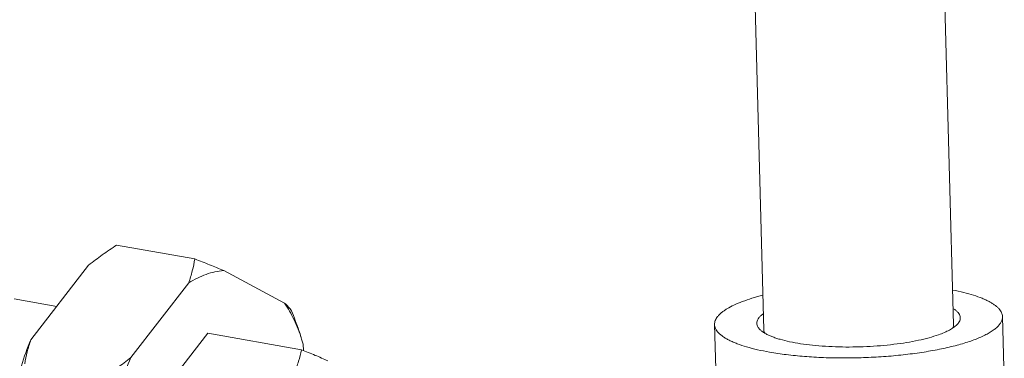
# Model space of a CAD drawing. Extents: x 11.1 to 27.7, y 7.4 to 18.4.
# Drawn here: x 21.1 to 21.9, y 16 to 16.3 of the extents above; entities that cross this region are included whole.
import ezdxf

# ---------------------------------------------------------------- set-up
doc = ezdxf.new("R2010")
doc.units = 0
doc.header["$LTSCALE"] = 1.87
doc.header["$MEASUREMENT"] = 0
doc.layers.get('0').update_dxf_attribs({"linetype": 'CONTINUOUS'})

msp = doc.modelspace()

# ---------------------------------------------------------------- linework, layer by layer
at = {"color": 7, "linetype": 'ByBlock', "lineweight": 0}
for p, q in [((21.68011, 16.04841), (21.67329, 16.29716)), ((21.8261, 16.05241), (21.81937, 16.29834)), ((21.24196, 16.10295), (21.18175, 16.11363)), ((21.11571, 16.0408), (21.1602, 16.09816)), ((21.26418, 16.09406), (21.31093, 16.06905)), ((21.19272, 16.02713), (21.23721, 16.0845)), ((21.13562, 16.06647), (21.10276, 16.0723)), ((21.8638, 16.0586), (21.86521, 16.007)), ((21.64213, 16.05253), (21.64354, 16.00093)), ((21.21113, 15.99329), (21.25188, 16.04584)), ((21.324, 16.03305), (21.25188, 16.04584)), ((21.32541, 16.0373), (21.32421, 16.04131)), ((21.32541, 16.0373), (21.32555, 16.03244))]:
    msp.add_line(p, q, dxfattribs=at)
for points, knots in [([(21.18175, 16.11363), (21.17803, 16.11118), (21.17073, 16.10619), (21.16364, 16.10089), (21.1602, 16.09816)], [0, 0, 0, 0, 0.503399, 1, 1, 1, 1]), ([(21.24196, 16.10295), (21.24143, 16.09987), (21.24011, 16.09364), (21.23828, 16.08755), (21.23721, 16.0845)], [0, 0, 0, 0, 0.491295, 1, 1, 1, 1]), ([(21.26418, 16.09406), (21.26057, 16.09557), (21.25318, 16.09858), (21.24575, 16.10148), (21.24196, 16.10295)], [0, 0, 0, 0, 0.490764, 1, 1, 1, 1]), ([(21.26418, 16.09406), (21.26191, 16.09389), (21.25732, 16.0932), (21.2505, 16.09124), (21.24373, 16.08835), (21.23937, 16.08587), (21.23721, 16.0845)], [0, 0, 0, 0, 0.236314, 0.480449, 0.734494, 1, 1, 1, 1]), ([(21.64213, 16.05253), (21.64212, 16.05304), (21.6422, 16.05409), (21.64264, 16.05564), (21.6434, 16.05718), (21.64447, 16.05872), (21.64584, 16.06023), (21.64751, 16.06173), (21.64947, 16.06322), (21.65261, 16.06525), (21.65727, 16.06768), (21.66371, 16.07036), (21.67114, 16.07288), (21.67646, 16.07436), (21.67927, 16.07508)], [0, 0, 0, 0, 0.03348, 0.068244, 0.105429, 0.145943, 0.190465, 0.239457, 0.293232, 0.351979, 0.48463, 0.637454, 0.809673, 1, 1, 1, 1]), ([(21.82556, 16.07907), (21.8284, 16.0785), (21.83378, 16.07731), (21.84133, 16.0752), (21.84698, 16.07321), (21.85096, 16.07148), (21.85357, 16.07019), (21.8559, 16.06886), (21.85794, 16.06749), (21.85968, 16.06608), (21.86113, 16.06464), (21.86228, 16.06317), (21.86312, 16.06168), (21.86364, 16.06015), (21.86378, 16.05911), (21.8638, 16.0586)], [0, 0, 0, 0, 0.19034, 0.362523, 0.515293, 0.584168, 0.647967, 0.7067, 0.760471, 0.809466, 0.853988, 0.894514, 0.931715, 0.966498, 1, 1, 1, 1]), ([(21.31634, 16.06314), (21.31565, 16.06414), (21.31396, 16.06622), (21.31203, 16.06808), (21.31093, 16.06905)], [0, 0, 0, 0, 0.453423, 1, 1, 1, 1]), ([(21.32421, 16.04131), (21.32259, 16.0464), (21.31887, 16.05602), (21.31375, 16.06499), (21.31093, 16.06905)], [0, 0, 0, 0, 0.519504, 1, 1, 1, 1]), ([(21.82607, 16.06472), (21.82676, 16.06427), (21.82801, 16.06337), (21.82957, 16.06186), (21.83067, 16.06029), (21.83128, 16.05867), (21.83136, 16.057), (21.83092, 16.05534), (21.82997, 16.05371), (21.8291, 16.05272), (21.8286, 16.05223)], [0, 0, 0, 0, 0.160962, 0.300718, 0.422469, 0.53154, 0.635575, 0.743421, 0.863021, 1, 1, 1, 1]), ([(21.32379, 16.04265), (21.32324, 16.04438), (21.32096, 16.05128), (21.31839, 16.05809), (21.31634, 16.06314)], [0, 0, 0, 0, 0.250031, 1, 1, 1, 1]), ([(21.67762, 16.04809), (21.67709, 16.04856), (21.67617, 16.0495), (21.67514, 16.05108), (21.6746, 16.05271), (21.6746, 16.05439), (21.67512, 16.05605), (21.67614, 16.05767), (21.67762, 16.05927), (21.67883, 16.06024), (21.6795, 16.06072)], [0, 0, 0, 0, 0.136873, 0.256344, 0.364088, 0.46806, 0.577133, 0.698977, 0.83887, 1, 1, 1, 1]), ([(21.8638, 16.0586), (21.86381, 16.05793), (21.86366, 16.05653), (21.86285, 16.05446), (21.86151, 16.05243), (21.85964, 16.05043), (21.85725, 16.04847), (21.85436, 16.04654), (21.85098, 16.04465), (21.84712, 16.04282), (21.84281, 16.04105), (21.83805, 16.03935), (21.83288, 16.03773), (21.82525, 16.03563), (21.81486, 16.03328), (21.8015, 16.03096), (21.78719, 16.0291), (21.77221, 16.02776), (21.75686, 16.02695), (21.74143, 16.02669), (21.72623, 16.02699), (21.71155, 16.02784), (21.69768, 16.02922), (21.68876, 16.03054), (21.6845, 16.03129)], [0, 0, 0, 0, 0.010724, 0.022147, 0.034842, 0.04921, 0.065501, 0.083856, 0.104338, 0.126959, 0.151688, 0.178468, 0.207215, 0.237829, 0.304165, 0.376393, 0.453255, 0.533375, 0.615297, 0.697523, 0.778548, 0.856892, 0.93115, 1, 1, 1, 1]), ([(21.6845, 16.03129), (21.68137, 16.03185), (21.67544, 16.03303), (21.6671, 16.03517), (21.66084, 16.03722), (21.65642, 16.039), (21.65352, 16.04034), (21.65093, 16.04174), (21.64866, 16.04317), (21.64671, 16.04464), (21.6451, 16.04616), (21.64382, 16.0477), (21.64288, 16.04928), (21.6423, 16.05089), (21.64214, 16.05199), (21.64213, 16.05253)], [0, 0, 0, 0, 0.191129, 0.364435, 0.518254, 0.587553, 0.651674, 0.710599, 0.764397, 0.813233, 0.85739, 0.897333, 0.933743, 0.967562, 1, 1, 1, 1]), ([(21.8286, 16.05223), (21.82785, 16.05149), (21.82605, 16.05006), (21.82286, 16.04814), (21.81896, 16.04629), (21.8161, 16.04518), (21.81457, 16.04464)], [0, 0, 0, 0, 0.195976, 0.427651, 0.696019, 1, 1, 1, 1]), ([(21.8261, 16.05241), (21.82611, 16.05201), (21.82603, 16.0512), (21.82577, 16.05042), (21.8256, 16.05005)], [0, 0, 0, 0, 0.487283, 1, 1, 1, 1]), ([(21.81457, 16.04464), (21.8122, 16.0438), (21.80709, 16.04223), (21.79889, 16.04026), (21.78983, 16.03858), (21.78008, 16.0372), (21.76982, 16.03616), (21.75925, 16.03549), (21.74855, 16.03518), (21.73794, 16.03525), (21.72762, 16.0357), (21.71776, 16.03651), (21.70857, 16.03768), (21.70021, 16.03917), (21.69386, 16.04071), (21.68933, 16.0421), (21.68635, 16.04318), (21.68368, 16.04431), (21.68134, 16.0455), (21.67932, 16.04673), (21.67814, 16.04763), (21.67762, 16.04809)], [0, 0, 0, 0, 0.053917, 0.114441, 0.180594, 0.251306, 0.325362, 0.401476, 0.478314, 0.554526, 0.628773, 0.699765, 0.766287, 0.827238, 0.881661, 0.906189, 0.928825, 0.949525, 0.968268, 0.985069, 1, 1, 1, 1]), ([(21.68098, 16.04566), (21.68071, 16.04609), (21.68029, 16.04697), (21.68012, 16.04794), (21.68011, 16.04841)], [0, 0, 0, 0, 0.517364, 1, 1, 1, 1]), ([(21.11571, 16.0408), (21.1129, 16.03425), (21.108, 16.02067), (21.10458, 16.00664), (21.10322, 15.99949)], [0, 0, 0, 0, 0.494576, 1, 1, 1, 1]), ([(21.11571, 16.0408), (21.11464, 16.03775), (21.1128, 16.03165), (21.11149, 16.02542), (21.11096, 16.02235)], [0, 0, 0, 0, 0.508706, 1, 1, 1, 1]), ([(21.19272, 16.02713), (21.18928, 16.02441), (21.18219, 16.01911), (21.17488, 16.01411), (21.17117, 16.01166)], [0, 0, 0, 0, 0.496601, 1, 1, 1, 1]), ([(21.19272, 16.02713), (21.18991, 16.02058), (21.18501, 16.007), (21.18159, 15.99298), (21.18024, 15.98582)], [0, 0, 0, 0, 0.494576, 1, 1, 1, 1]), ([(21.324, 16.03305), (21.32348, 16.03009), (21.32242, 16.02562), (21.32032, 16.01976), (21.31899, 16.01683), (21.31825, 16.01537)], [0, 0, 0, 0, 0.483121, 0.73651, 1, 1, 1, 1]), ([(21.34439, 16.02464), (21.34117, 16.02609), (21.3344, 16.02897), (21.32756, 16.03167), (21.324, 16.03305)], [0, 0, 0, 0, 0.480348, 1, 1, 1, 1])]:
    msp.add_open_spline(points, degree=3, knots=knots, dxfattribs=at)

doc.saveas('drawing.dxf')
